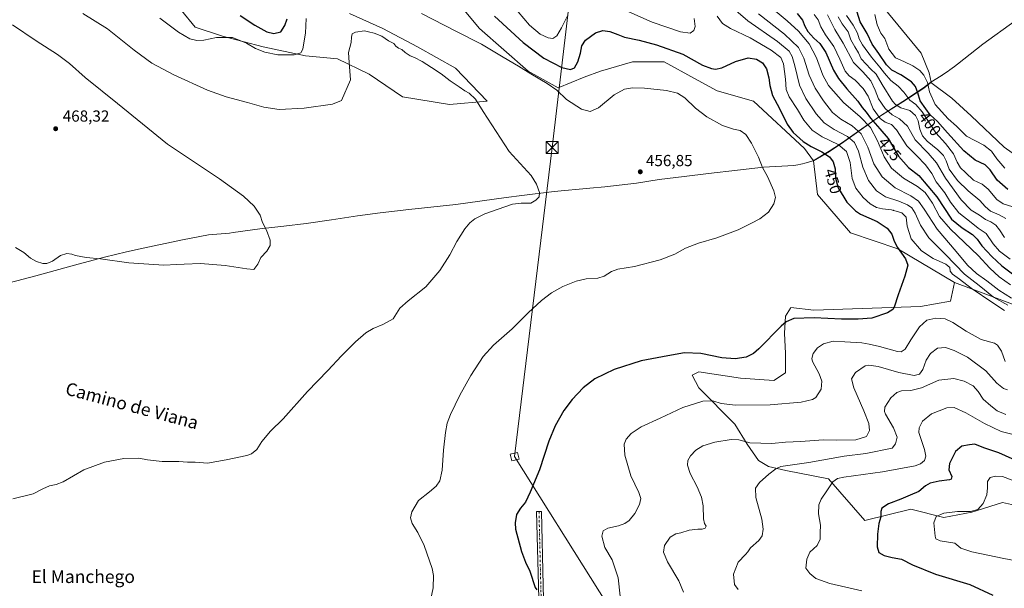
# Model space of a CAD drawing. Units: metres. Extents: x 559912 to 563357, y 4703238 to 4705587.
# Drawn here: x 560708 to 561324, y 4704822 to 4705177 of the extents above; entities that cross this region are included whole.
import ezdxf
from ezdxf.enums import TextEntityAlignment as Align

# ---------------------------------------------------------------- set-up
doc = ezdxf.new("R2010")
doc.units = ezdxf.units.M
doc.header["$MEASUREMENT"] = 0
doc.linetypes.add('DGN Style 4', pattern=[2.638475, 1.318413, -0.659207, 0.001648, -0.659207])
for name, color, linetype, lineweight in [('Arbolado forestal CxS', 92, 'Continuous', 0), ('Camino Cxs', 7, 'Continuous', 0), ('Camino eje', 30, 'DGN Style 4', 13), ('Centroide de Edificación ligera', 7, 'Continuous', 0), ('Cultivos herbáceos CxS', 92, 'Continuous', 0), ('Curva de nivel maestra', 30, 'Continuous', 30), ('Curva de nivel normal', 30, 'Continuous', 0), ('Matorral CxS', 135, 'Continuous', 0), ('Municipio', 91, 'Continuous', 13), ('Municipio CxS', 4, 'Continuous', 0), ('Núcleo urbano CxS', 7, 'Continuous', 0), ('Punto de cota en terreno', 7, 'Continuous', 0), ('Rótulo de curva de nivel directora', 7, 'Continuous', 0), ('Rótulo de punto de cota en terreno', 7, 'Continuous', 0), ('Tendido', 6, 'Continuous', 0), ('Texto cartográfico', 7, 'Continuous', 0), ('Torre de tendido Cxs', 51, 'Continuous', 0), ('Torre de tendido puntual', 7, 'Continuous', 0)]:
    doc.layers.add(name, color=color, linetype=linetype, lineweight=lineweight)
doc.styles.add('Style-Arial', font='txt')

# ---------------------------------------------------------------- blocks, each defined once
blk = doc.blocks.new('*U13')
at = {"layer": 'Cultivos herbáceos CxS', "color": 92, "linetype": 'Continuous', "lineweight": 0}
for points in [[(560809.7509, 4705182.8989, 452.2606), (560818.2675, 4705172.4909, 453.2016), (560835.299, 4705166.8123, 454.5005), (560860.8469, 4705160.1881, 453.4105), (560887.3423, 4705154.5103, 455.6294), (560907.2133, 4705152.6177, 459.025), (560927.0846, 4705143.1543, 461.3209), (560947.9017, 4705128.9599, 462.3008), (560977.2343, 4705124.2289, 461.781), (561000.8905, 4705126.1221, 458.946), (560981.0201, 4705146.9389, 458.1993), (560957.3641, 4705160.1867, 458.4843), (560935.6013, 4705171.5417, 458.8503), (560914.7843, 4705181.0043, 458.5009)], [(560978.1831, 4705193.3037, 450.8424), (560996.1607, 4705171.5407, 453.143), (561026.4387, 4705145.0459, 454.4591), (561045.3641, 4705134.6369, 454.2051), (561061.4507, 4705141.2603, 451.9233), (561071.8593, 4705145.0451, 453.8837), (561091.7297, 4705150.7223, 453.2544), (561111.6015, 4705150.7219, 452.3439), (561130.5258, 4705140.3129, 452.6677), (561144.7197, 4705132.7433, 452.7795), (561167.4281, 4705126.1193, 454.5651), (561199.4492, 4705096.6783, 451.1052), (561204.9869, 4705088.8559, 452.5738), (561207.4033, 4705067.9743, 454.1493), (561228.1501, 4705043.9501, 453.3537), (561257.6735, 4705033.9639, 450.284), (561293.2677, 4705012.8335, 447.2189), (561290.5997, 4705001.2287, 447.8152), (561271.8469, 4704997.8807, 447.5761), (561205.1931, 4704995.6451, 451.6341), (561190.8085, 4704997.2119, 451.4658), (561190.5686, 4704996.8281, 451.4239), (561187.4593, 4704991.8549, 450.9548), (561186.7894, 4704981.1385, 449.703), (561187.4588, 4704968.4143, 448.8997), (561187.4583, 4704956.3583, 449.2349), (561180.0909, 4704951.6703, 449.3343), (561159.3292, 4704953.0101, 449.6119), (561133.2091, 4704957.0287, 449.6236), (561129.1909, 4704955.0197, 449.2089), (561133.2089, 4704946.9831, 447.9844), (561155.8184, 4704924.2805, 442.9205), (561163.5613, 4704911.9303, 440.323), (561170.5343, 4704901.7303, 437.7851), (561176.8901, 4704897.8893, 436.2885), (561187.7069, 4704895.2993, 435.0964), (561214.4339, 4704890.0977, 431.5222), (561237.1818, 4704864.0541, 427.1902), (561265.8153, 4704871.3009, 423.3553), (561286.5299, 4704866.0011, 420.423), (561303.9903, 4704869.2907, 420.9507), (561323.3035, 4704875.3479, 417.2407), (561338.1475, 4704871.9697, 414.6643)]]:
    blk.add_polyline3d(points, dxfattribs=at)
blk = doc.blocks.new('5PATER')
at = {"layer": 'Núcleo urbano CxS', "linetype": 'Continuous', "lineweight": 0}
h = blk.add_hatch(color=51, dxfattribs=at)
edge = h.paths.add_edge_path()
edge.add_ellipse((0, 0), major_axis=(-0.11, -0.111), ratio=0.999422, start_angle=0, end_angle=360)
blk = doc.blocks.new('5TTEND')
at = {"layer": 'Torre de tendido puntual', "color": 7, "linetype": 'Continuous', "lineweight": 0}
for p, q in [((-0.375, 0.3754), (0.375, -0.3746)), ((0.372, 0.3784), (-0.372, -0.3776))]:
    blk.add_line(p, q, dxfattribs=at)
at = {"layer": 'Torre de tendido puntual', "color": 7, "linetype": 'Continuous', "lineweight": 0, "flags": 128}
blk.add_lwpolyline([(-0.375, -0.3746), (0.375, -0.3746), (0.375, 0.3754), (-0.375, 0.3754), (-0.372, -0.3776)], dxfattribs=at)

msp = doc.modelspace()

# ---------------------------------------------------------------- linework, layer by layer
at = {"layer": 'Arbolado forestal CxS', "color": 92, "linetype": 'Continuous', "lineweight": 0}
for points in [[(561120.79, 4705432.96, 396.54), (561137.16, 4705392.96, 394.14), (561146.62, 4705370.25, 393.69), (561161.37, 4705338.3, 393.75), (561168.76, 4705329.9, 393.59), (561207.03, 4705278.64, 393.46), (561227.01, 4705217.15, 394), (561237.29, 4705199.02, 394.15), (561272.28, 4705156.28, 392.94), (561277.37, 4705143.87, 393.83), (561278.52, 4705138, 394.58), (561278.45, 4705137.95, 394.63)], [(561237.29, 4705199.02, 394.15), (561272.28, 4705156.28, 392.94), (561277.37, 4705143.87, 393.83), (561278.52, 4705138, 394.58), (561278.45, 4705137.95, 394.63), (561273.92, 4705134.43, 397.69), (561260.9, 4705125.88, 407.38), (561246.35, 4705116.56, 419.6), (561233.33, 4705107.5, 434.84), (561222.6, 4705099.84, 443.28), (561214.94, 4705094.86, 448.07), (561204.99, 4705088.86, 452.57), (561199.45, 4705096.68, 451.11), (561167.43, 4705126.12, 454.57), (561144.72, 4705132.74, 452.78), (561130.53, 4705140.31, 452.67), (561111.6, 4705150.72, 452.34), (561091.73, 4705150.72, 453.25), (561071.86, 4705145.05, 453.88), (561061.45, 4705141.26, 451.92), (561045.36, 4705134.64, 454.21), (561026.44, 4705145.05, 454.46), (560996.16, 4705171.54, 453.14), (560978.18, 4705193.3, 450.84)], [(560978.18, 4705193.3, 450.84), (560996.16, 4705171.54, 453.14), (561026.44, 4705145.05, 454.46), (561045.36, 4705134.64, 454.21), (561061.45, 4705141.26, 451.92), (561071.86, 4705145.05, 453.88), (561091.73, 4705150.72, 453.25), (561111.6, 4705150.72, 452.34), (561130.53, 4705140.31, 452.67), (561144.72, 4705132.74, 452.78), (561167.43, 4705126.12, 454.57), (561199.45, 4705096.68, 451.11), (561204.99, 4705088.86, 452.57)], [(560914.78, 4705181, 458.5), (560935.6, 4705171.54, 458.85), (560957.36, 4705160.19, 458.48), (560981.02, 4705146.94, 458.2), (561000.89, 4705126.12, 458.95), (560977.23, 4705124.23, 461.78), (560947.9, 4705128.96, 462.3), (560927.08, 4705143.15, 461.32), (560907.21, 4705152.62, 459.02), (560887.34, 4705154.51, 455.63), (560860.85, 4705160.19, 453.41), (560835.3, 4705166.81, 454.5), (560818.27, 4705172.49, 453.2), (560809.75, 4705182.9, 452.26)], [(560809.75, 4705182.9, 452.26), (560818.27, 4705172.49, 453.2), (560835.3, 4705166.81, 454.5), (560860.85, 4705160.19, 453.41), (560887.34, 4705154.51, 455.63), (560907.21, 4705152.62, 459.02), (560927.08, 4705143.15, 461.32), (560947.9, 4705128.96, 462.3), (560977.23, 4705124.23, 461.78), (561000.89, 4705126.12, 458.95), (560981.02, 4705146.94, 458.2), (560957.36, 4705160.19, 458.48), (560935.6, 4705171.54, 458.85), (560914.78, 4705181, 458.5)], [(561332.7, 4704998.04, 437.41), (561312.7, 4705005.55, 440.94), (561293.27, 4705012.83, 447.22), (561257.67, 4705033.96, 450.28), (561228.15, 4705043.95, 453.35), (561207.4, 4705067.97, 454.15), (561204.99, 4705088.86, 452.57), (561214.94, 4705094.86, 448.07), (561222.6, 4705099.84, 443.28), (561233.33, 4705107.5, 434.84), (561246.35, 4705116.56, 419.6), (561260.9, 4705125.88, 407.38), (561273.92, 4705134.43, 397.69), (561278.45, 4705137.95, 394.63), (561291.49, 4705128.03, 392.34), (561303.5, 4705117.11, 391.98), (561324.25, 4705097.46, 392.39), (561342.81, 4705084.35, 391.32)], [(561278.45, 4705137.95, 394.63), (561273.92, 4705134.43, 397.69), (561260.9, 4705125.88, 407.38), (561246.35, 4705116.56, 419.6), (561233.33, 4705107.5, 434.84), (561222.6, 4705099.84, 443.28), (561214.94, 4705094.86, 448.07), (561204.99, 4705088.86, 452.57)], [(561278.45, 4705137.95, 394.63), (561273.92, 4705134.43, 397.69), (561260.9, 4705125.88, 407.38), (561246.35, 4705116.56, 419.6), (561233.33, 4705107.5, 434.84), (561222.6, 4705099.84, 443.28), (561214.94, 4705094.86, 448.07), (561204.99, 4705088.86, 452.57)], [(561278.45, 4705137.95, 394.63), (561291.49, 4705128.03, 392.34), (561303.5, 4705117.11, 391.98), (561324.25, 4705097.46, 392.39), (561342.81, 4705084.35, 391.32), (561364.65, 4705076.71, 391.07), (561385.4, 4705062.51, 390.96), (561399.11, 4705049.61, 390.9), (561422.53, 4705027.57, 390.61), (561478.21, 4704974.06, 390.12), (561514.25, 4704953.31, 389.39), (561544.83, 4704936.93, 389.19), (561575.4, 4704915.09, 389.32)], [(561204.99, 4705088.86, 452.57), (561207.4, 4705067.97, 454.15), (561228.15, 4705043.95, 453.35), (561257.67, 4705033.96, 450.28), (561293.27, 4705012.83, 447.22)], [(561293.27, 4705012.83, 447.22), (561312.7, 4705005.55, 440.94), (561332.7, 4704998.04, 437.41), (561390.56, 4704969.19, 432.78), (561497.91, 4704881.64, 418.94), (561509.31, 4704862.52, 410.8), (561518.78, 4704835.15, 400.7), (561521.17, 4704831.69, 399.67)]]:
    msp.add_polyline3d(points, dxfattribs=at)
at = {"layer": 'Camino Cxs', "color": 7, "linetype": 'Continuous', "lineweight": 0}
msp.add_polyline3d([(561034.67, 4704755.74, 453.07), (561032.92, 4704823.53, 450.16), (561031.81, 4704869.73, 450.3), (561034.81, 4704869.8, 450.7), (561035.92, 4704823.61, 449.92), (561037.67, 4704755.82, 452.9)], dxfattribs=at)
msp.add_polyline3d([(561034.67, 4704755.74, 453.07), (561032.92, 4704823.53, 450.16), (561031.81, 4704869.73, 450.3), (561034.81, 4704869.8, 450.7), (561035.92, 4704823.61, 449.92), (561037.67, 4704755.82, 452.9)], dxfattribs=at)
at = {"layer": 'Camino eje', "color": 30, "linetype": 'DGN Style 4', "lineweight": 13}
msp.add_polyline3d([(561033.31, 4704869.76, 450.49), (561034.42, 4704823.57, 450.04), (561036.17, 4704755.78, 452.99), (561037.91, 4704688.79, 454.95), (561039.98, 4704620.37, 455.3), (561041.88, 4704565.12, 455.92), (561044.11, 4704512.1, 456.71), (561046.33, 4704468.13, 458.02), (561047.6, 4704423.28, 459.41), (561048.02, 4704393.01, 460.07), (561048.06, 4704380.03, 460.37)], dxfattribs=at)
at = {"layer": 'Centroide de Edificación ligera', "color": 7, "linetype": 'Continuous', "lineweight": 0}
msp.add_point((561255, 4705058, 453.24), dxfattribs=at)
at = {"layer": 'Cultivos herbáceos CxS', "color": 92, "linetype": 'Continuous', "lineweight": 0}
for points in [[(561342.81, 4705084.35, 391.32), (561324.25, 4705097.46, 392.39), (561303.5, 4705117.11, 391.98), (561291.49, 4705128.03, 392.34), (561278.45, 4705137.95, 394.63), (561278.52, 4705138, 394.58), (561277.37, 4705143.87, 393.83), (561272.28, 4705156.28, 392.94), (561237.29, 4705199.02, 394.15), (561227.01, 4705217.15, 394), (561207.03, 4705278.64, 393.46), (561168.76, 4705329.9, 393.59), (561161.37, 4705338.3, 393.75), (561146.62, 4705370.25, 393.69), (561137.16, 4705392.96, 394.14), (561120.79, 4705432.96, 396.54), (561145.69, 4705431.14, 393.93), (561313.58, 4705438.52, 393.61), (561389.89, 4705441.03, 394.61)], [(561120.79, 4705432.96, 396.54), (561137.16, 4705392.96, 394.14), (561146.62, 4705370.25, 393.69), (561161.37, 4705338.3, 393.75), (561168.76, 4705329.9, 393.59), (561207.03, 4705278.64, 393.46), (561227.01, 4705217.15, 394), (561237.29, 4705199.02, 394.15), (561272.28, 4705156.28, 392.94), (561277.37, 4705143.87, 393.83), (561278.52, 4705138, 394.58), (561278.45, 4705137.95, 394.63)], [(560978.18, 4705193.3, 450.84), (560996.16, 4705171.54, 453.14), (561026.44, 4705145.05, 454.46), (561045.36, 4705134.64, 454.21), (561061.45, 4705141.26, 451.92), (561071.86, 4705145.05, 453.88), (561091.73, 4705150.72, 453.25), (561111.6, 4705150.72, 452.34), (561130.53, 4705140.31, 452.67), (561144.72, 4705132.74, 452.78), (561167.43, 4705126.12, 454.57), (561199.45, 4705096.68, 451.11), (561204.99, 4705088.86, 452.57)], [(560809.75, 4705182.9, 452.26), (560818.27, 4705172.49, 453.2), (560835.3, 4705166.81, 454.5), (560860.85, 4705160.19, 453.41), (560887.34, 4705154.51, 455.63), (560907.21, 4705152.62, 459.02), (560927.08, 4705143.15, 461.32), (560947.9, 4705128.96, 462.3), (560977.23, 4705124.23, 461.78), (561000.89, 4705126.12, 458.95), (560981.02, 4705146.94, 458.2), (560957.36, 4705160.19, 458.48), (560935.6, 4705171.54, 458.85), (560914.78, 4705181, 458.5)], [(561278.45, 4705137.95, 394.63), (561291.49, 4705128.03, 392.34), (561303.5, 4705117.11, 391.98), (561324.25, 4705097.46, 392.39), (561342.81, 4705084.35, 391.32), (561364.65, 4705076.71, 391.07), (561385.4, 4705062.51, 390.96), (561399.11, 4705049.61, 390.9), (561422.53, 4705027.57, 390.61), (561478.21, 4704974.06, 390.12), (561514.25, 4704953.31, 389.39), (561544.83, 4704936.93, 389.19), (561575.4, 4704915.09, 389.32)], [(561204.99, 4705088.86, 452.57), (561207.4, 4705067.97, 454.15), (561228.15, 4705043.95, 453.35), (561257.67, 4705033.96, 450.28), (561293.27, 4705012.83, 447.22)], [(561293.27, 4705012.83, 447.22), (561290.6, 4705001.23, 447.82), (561271.85, 4704997.88, 447.58), (561205.19, 4704995.65, 451.63), (561190.81, 4704997.21, 451.47), (561190.57, 4704996.83, 451.42), (561187.46, 4704991.85, 450.95), (561186.79, 4704981.14, 449.7), (561187.46, 4704968.41, 448.9), (561187.46, 4704956.36, 449.23), (561180.09, 4704951.67, 449.33), (561159.33, 4704953.01, 449.61), (561133.21, 4704957.03, 449.62), (561129.19, 4704955.02, 449.21), (561133.21, 4704946.98, 447.98), (561155.82, 4704924.28, 442.92), (561163.56, 4704911.93, 440.32), (561170.53, 4704901.73, 437.79), (561176.89, 4704897.89, 436.29), (561187.71, 4704895.3, 435.1), (561214.43, 4704890.1, 431.52), (561237.18, 4704864.05, 427.19), (561265.82, 4704871.3, 423.36), (561286.53, 4704866, 420.42), (561303.99, 4704869.29, 420.95), (561323.3, 4704875.35, 417.24), (561338.15, 4704871.97, 414.66)]]:
    msp.add_polyline3d(points, dxfattribs=at)
at = {"layer": 'Curva de nivel maestra', "color": 30, "linetype": 'Continuous', "lineweight": 30, "flags": 128}
for points, elevation in [([(560846.48, 4705179.7), (560855.65, 4705173.72), (560863.15, 4705169.6), (560867.49, 4705168.42), (560871.73, 4705169.48), (560874.4, 4705173.59), (560875.7, 4705177.7)], 450), ([(561005.53, 4705179.31), (561023.47, 4705162.8), (561036.34, 4705153.11), (561047.49, 4705147.2), (561052.92, 4705145.97), (561055.41, 4705147), (561057.54, 4705150.77), (561059.19, 4705156.22), (561060.1, 4705160.8), (561062.41, 4705164.35), (561068.63, 4705168.83), (561073.3, 4705170.4), (561077.63, 4705169.71), (561082.63, 4705167.88), (561086.79, 4705166.3), (561095.86, 4705164.38), (561106.89, 4705161.32), (561123.31, 4705155.53), (561135.49, 4705148.63), (561141.17, 4705146.67), (561143.77, 4705146.28), (561147.6, 4705146.98), (561156.17, 4705150.95), (561164.07, 4705153.21), (561169.42, 4705152.56), (561173.06, 4705150.2), (561175.54, 4705146.35), (561177.08, 4705140.87), (561177.64, 4705136.01), (561179.3, 4705129.7), (561183.68, 4705121.67), (561188.5, 4705111.9), (561192.26, 4705106.6), (561198.56, 4705101.04), (561203.59, 4705097.78), (561210.21, 4705094.51), (561214.91, 4705091.34), (561217.35, 4705088.25), (561218.6, 4705083.98), (561218.79, 4705077.99), (561220.5, 4705071.98), (561225.86, 4705063), (561231.23, 4705057.71), (561234.46, 4705055.6), (561244.8, 4705050.94), (561251.06, 4705046.86), (561253.9, 4705043.04), (561255.35, 4705038.8), (561257.59, 4705034.69), (561262.5, 4705027.67), (561263.92, 4705023.71), (561262.19, 4705016.84), (561257.88, 4705005.27), (561255.53, 4704997.41), (561254.7, 4704996.05), (561251.37, 4704994.01), (561241.47, 4704990.67), (561232.87, 4704990.01), (561222.46, 4704989.94), (561205.31, 4704990.84), (561192.72, 4704990.45), (561187.85, 4704988.33), (561184.71, 4704985.5), (561170.74, 4704971.36), (561167.42, 4704968.48), (561162.92, 4704966.2), (561155.97, 4704965.18), (561147.72, 4704965.89), (561134.45, 4704968.56), (561124.25, 4704968.96), (561113.79, 4704967.08), (561097.3, 4704964.03), (561080.3, 4704958.48), (561068.3, 4704952.64), (561060.97, 4704947.02), (561053.97, 4704939.69), (561048.9, 4704932.82), (561043.5, 4704923.34), (561039.49, 4704913.77), (561033.52, 4704895.77), (561027.8, 4704881.92), (561024.92, 4704875.58), (561021.63, 4704871.78), (561019.3, 4704867.85), (561018.35, 4704862.7), (561018.58, 4704858.83), (561022.33, 4704844.69), (561024.92, 4704838.1), (561027.6, 4704832.55), (561030.98, 4704822.28), (561031.87, 4704820.81)], 450), ([(561194.86, 4705180.92), (561198.1, 4705176.92), (561199.54, 4705173.02), (561201.54, 4705169.8), (561205.2, 4705165.58), (561208.85, 4705162.23), (561212.75, 4705156.6), (561217.57, 4705145.53), (561220.53, 4705140.33), (561225.85, 4705133.99), (561232.82, 4705126.29), (561235.53, 4705122.34), (561237.88, 4705119.3), (561240.61, 4705115.54), (561246.55, 4705109.01), (561251.75, 4705102.87), (561258.06, 4705091.81), (561264.31, 4705084.73), (561270.96, 4705079.8), (561282.11, 4705066.44), (561291.36, 4705052.5), (561297.98, 4705047.12), (561304.37, 4705042.84), (561307.26, 4705040.06), (561310.32, 4705035.74), (561316.58, 4705029.04), (561322.88, 4705023.37), (561333.69, 4705015.15)], 425), ([(561326.44, 4705070.94), (561319.82, 4705076.74), (561315.42, 4705083.22), (561312.35, 4705086.32), (561306.19, 4705089.29), (561299.11, 4705095.12), (561288.72, 4705106.35), (561282.59, 4705113.51), (561277.95, 4705117.74), (561275.24, 4705121.34), (561271.73, 4705126.38), (561270.28, 4705131.46), (561268.79, 4705135.47), (561266.21, 4705138.27), (561259.63, 4705142.58), (561253.97, 4705145.67), (561250.69, 4705148.92), (561245.86, 4705156.06), (561241.65, 4705161.88), (561238.46, 4705168.6), (561234.14, 4705175.72), (561232.22, 4705181.77)], 400), ([(561329.28, 4704902.75), (561320.89, 4704906.37), (561311.49, 4704909.66), (561305.85, 4704911.95), (561302.63, 4704911.48), (561297.75, 4704910.66), (561293.72, 4704907.21), (561289.95, 4704899.77), (561289.71, 4704895.88), (561291.41, 4704891.68), (561291.14, 4704889.97), (561290.08, 4704889.51), (561283.63, 4704888.72), (561277.97, 4704887.54), (561274.97, 4704885.86), (561270.97, 4704882.36), (561265.47, 4704879.89), (561259.58, 4704877.38), (561251.86, 4704874.5), (561247.83, 4704871.92), (561247.04, 4704869.72), (561247.03, 4704866.44), (561245.91, 4704862.37), (561245.12, 4704855.7), (561244.82, 4704847.69), (561245.8, 4704844.19), (561249.18, 4704842.27), (561254.1, 4704841.08), (561260.09, 4704839.91), (561267, 4704836.34), (561281.3, 4704830.59), (561302.68, 4704824.19), (561317.09, 4704817.57)], 425)]:
    msp.add_lwpolyline(points, dxfattribs=dict(at, elevation=elevation))
at = {"layer": 'Curva de nivel normal', "color": 30, "linetype": 'Continuous', "lineweight": 0, "flags": 128}
for points, elevation in [([(561326.53, 4704998.77), (561317.5, 4705003.64), (561308.57, 4705010.91), (561299.34, 4705018.07), (561287.56, 4705030.34), (561277.23, 4705040.72), (561271.97, 4705048.72), (561268.55, 4705056.26), (561266.41, 4705059.55), (561263.8, 4705061.51), (561258.43, 4705063.82), (561250.02, 4705066.39), (561244.3, 4705070.17), (561239.3, 4705076.63), (561235.76, 4705085.06), (561233.08, 4705094.9), (561230.62, 4705100.3), (561226.22, 4705104.09), (561218, 4705108.42), (561211.75, 4705112.58), (561206.66, 4705118.34), (561200.15, 4705127.93), (561196.32, 4705136.15), (561193.37, 4705148.26), (561191.66, 4705154.2), (561189.7, 4705157.44), (561182.52, 4705163.42), (561163.94, 4705176.45), (561153.57, 4705185.29)], 440), ([(561328.16, 4705011.51), (561321.12, 4705016.48), (561315.33, 4705021.87), (561307.9, 4705029.8), (561290.78, 4705046.21), (561283.89, 4705054.23), (561279.33, 4705062.38), (561274.83, 4705069.03), (561270.1, 4705072.91), (561261.19, 4705078.02), (561253.77, 4705084.33), (561249.21, 4705091.37), (561245.05, 4705101.52), (561240.64, 4705109.78), (561234.09, 4705116.52), (561223.67, 4705125.3), (561214.34, 4705136.1), (561210.85, 4705142.4), (561206.92, 4705153.37), (561202.24, 4705162.14), (561195.7, 4705169.92), (561188.57, 4705176.47), (561176.24, 4705186.53)], 430), ([(560704.27, 4704877.66), (560716.97, 4704880.9), (560722.88, 4704884.02), (560727.06, 4704885.86), (560731.24, 4704886.71), (560735.72, 4704888.3), (560748.63, 4704895.9), (560761.44, 4704900.57), (560773.69, 4704902.89), (560783.11, 4704903.2), (560788.47, 4704902.13), (560797.63, 4704901.12), (560807.97, 4704901.09), (560813.38, 4704900.67), (560818.29, 4704900.57), (560825.98, 4704900.02), (560837.53, 4704901.97), (560850.6, 4704904.7), (560853.46, 4704905.86), (560856.81, 4704908.55), (560859.97, 4704913.55), (560865.3, 4704919.96), (560873.3, 4704927.7), (560888.43, 4704944.7), (560901.16, 4704957.8), (560909.76, 4704967.06), (560918.63, 4704975.86), (560924.97, 4704981.33), (560929.63, 4704984.16), (560935.63, 4704986.54), (560942.16, 4704990.14), (560946.17, 4704996.77), (560951.52, 4705001.36), (560962.48, 4705010.11), (560971.3, 4705020.36), (560977.52, 4705030.11), (560981.92, 4705038.58), (560986.82, 4705046.33), (560990.06, 4705050.24), (560993.26, 4705052.72), (560999.5, 4705055.88), (561007.75, 4705058.62), (561016.77, 4705061.79), (561022.08, 4705062.54), (561028.28, 4705062.5), (561031.28, 4705064.36), (561033.35, 4705066.44), (561033.62, 4705069.11), (561031.8, 4705074.32), (561028.38, 4705079.73), (561014.74, 4705094.86), (560998.34, 4705119.82), (560993.5, 4705127.49), (560989.6, 4705131.19), (560986.91, 4705132.74), (560983.41, 4705135.26), (560977.69, 4705138.83), (560972.2, 4705143.34), (560966.06, 4705147.2), (560960.23, 4705151.03), (560955.41, 4705153.55), (560952.69, 4705154.52), (560949.66, 4705156.54), (560947.59, 4705158.52), (560945.41, 4705159.29), (560943.76, 4705160.66), (560942.52, 4705162.17), (560939.26, 4705163.89), (560935.08, 4705166.81), (560930.22, 4705168.79), (560926.67, 4705169.48), (560924.12, 4705170.08), (560918.49, 4705169.4), (560916.5, 4705168.26), (560916.08, 4705166.28), (560915.81, 4705162.81), (560914.16, 4705156.62), (560914.65, 4705150.44), (560915.3, 4705139.46), (560909.7, 4705126.61), (560904.05, 4705124.28), (560886.34, 4705121.82), (560870.79, 4705121.07), (560861.15, 4705122.53), (560851, 4705125.45), (560837.59, 4705128.92), (560825.94, 4705133.17), (560804.98, 4705142.64), (560791.18, 4705149.98), (560780.02, 4705158.16), (560763.38, 4705171.47), (560747.94, 4705180.9)], 460), ([(560887.6, 4705177.98), (560887.24, 4705168.78), (560886.13, 4705162.77), (560885.57, 4705158.77), (560884.37, 4705156.52), (560880.19, 4705155.17), (560870.05, 4705155.18), (560861.74, 4705156.84), (560856, 4705159.2), (560850.32, 4705162.46), (560841.53, 4705165.96), (560831.61, 4705165.93), (560823.61, 4705164.29), (560819.21, 4705164.03), (560814.89, 4705165.13), (560807.72, 4705169.24), (560796.22, 4705178.03)], 455), ([(560964.69, 4704810.19), (560967.14, 4704822.16), (560967.34, 4704829.85), (560966.56, 4704834.08), (560961.57, 4704848.56), (560957.55, 4704856.74), (560954.04, 4704862.18), (560952.93, 4704865.78), (560953.69, 4704869.49), (560957.98, 4704876.66), (560964.87, 4704882.11), (560969.03, 4704885.57), (560971.24, 4704888.91), (560972.73, 4704895.53), (560973.49, 4704908.05), (560974.74, 4704919.22), (560975.95, 4704924.89), (560977.99, 4704930.33), (560983.86, 4704942.56), (560990.69, 4704954.84), (560998.43, 4704966.61), (561004.87, 4704973.69), (561016.52, 4704983.93), (561026.62, 4704994.03), (561034.8, 4705001.63), (561041.08, 4705006.4), (561048.24, 4705010.41), (561056.52, 4705013.8), (561062.84, 4705015.13), (561070.1, 4705015.58), (561073.97, 4705016.83), (561078.63, 4705019.85), (561082.63, 4705021.14), (561092.97, 4705022.83), (561109.12, 4705027.13), (561118.17, 4705030.63), (561125.02, 4705034.29), (561133.04, 4705037.51), (561144.46, 4705040.88), (561157.92, 4705045.81), (561166.15, 4705050.03), (561171.51, 4705052.77), (561176.84, 4705056.77), (561180.13, 4705062.11), (561181.14, 4705066.11), (561180.26, 4705070.11), (561176.32, 4705079.11), (561173.18, 4705084.77), (561170.66, 4705091.2), (561166.2, 4705100.01), (561162.57, 4705105.38), (561159.18, 4705107.98), (561154.92, 4705108.73), (561148.12, 4705110.98), (561138.26, 4705116.42), (561131.08, 4705121.89), (561124.59, 4705128.22), (561120.01, 4705131.2), (561113.12, 4705132.8), (561099.35, 4705134.32), (561091.78, 4705134.62), (561086.78, 4705133.81), (561080.21, 4705130.25), (561070.5, 4705122.15), (561065.27, 4705119.68), (561059.97, 4705121.26), (561050.47, 4705127.32), (561044.36, 4705133.02), (561038.32, 4705137.33), (561028.28, 4705143.22), (561020.44, 4705148.12), (561010.84, 4705153.64), (560997.32, 4705161.85), (560981.29, 4705170), (560959.74, 4705180.95)], 455), ([(561051.2, 4705179.56), (561047.47, 4705172.08), (561044.44, 4705167.07), (561042, 4705165.47), (561038.96, 4705165.78), (561034.12, 4705168.1), (561027.46, 4705173.61), (561020.18, 4705182)], 445), ([(561130.35, 4705177.78), (561131.02, 4705172.78), (561130.16, 4705170.44), (561127.84, 4705168.73), (561121.77, 4705169.48), (561104.12, 4705175.63), (561089.52, 4705182.13)], 445), ([(561324.35, 4704995.4), (561317.17, 4705000.14), (561303.52, 4705009.27), (561296.28, 4705015.07), (561291.93, 4705018.07), (561290.57, 4705019.87), (561290.2, 4705022.19), (561287.81, 4705024.25), (561279.88, 4705027.92), (561272.59, 4705032.65), (561266.11, 4705040.26), (561263.53, 4705048.06), (561262.86, 4705053.68), (561260.31, 4705056.45), (561253.78, 4705058.25), (561248.05, 4705058.86), (561244.3, 4705059.77), (561240.47, 4705061.95), (561236.04, 4705065.92), (561231.47, 4705071.9), (561229.24, 4705077.78), (561227.83, 4705087.97), (561225.71, 4705094.85), (561220.37, 4705099.18), (561210.4, 4705103.88), (561204.17, 4705108.14), (561198.92, 4705114.29), (561195.08, 4705121.01), (561189.77, 4705128.82), (561187.93, 4705133.41), (561187.42, 4705139.89), (561186.21, 4705149.46), (561184.56, 4705153.48), (561178.49, 4705158.07), (561165.43, 4705165.88), (561153.1, 4705171.7), (561148.15, 4705174.73), (561144.66, 4705179.33)], 445), ([(561328.92, 4705003.12), (561320.9, 4705008.09), (561313.32, 4705014.02), (561306.88, 4705018.56), (561301.28, 4705023.66), (561294.26, 4705032.19), (561282.32, 4705046.12), (561274.27, 4705058.74), (561270.62, 4705063.78), (561265.87, 4705066.98), (561255.97, 4705071.97), (561247.84, 4705078.82), (561242.74, 4705087.1), (561238.94, 4705097.54), (561234.89, 4705105.7), (561229.24, 4705110.83), (561222.05, 4705115), (561216.96, 4705119.19), (561211.21, 4705126.34), (561205.93, 4705134.4), (561202.27, 4705142.48), (561199, 4705153.1), (561195.55, 4705159.82), (561186.94, 4705168.16), (561170.58, 4705180.88)], 435), ([(561205.32, 4705180.47), (561207.94, 4705177.08), (561209.55, 4705172.61), (561212.42, 4705167.77), (561217.78, 4705160.44), (561221.38, 4705152.36), (561224.87, 4705145.04), (561227.3, 4705142.02), (561231.12, 4705139.26), (561236.06, 4705134.2), (561239.1, 4705129.24), (561242.33, 4705121.47), (561246.74, 4705115.3), (561249.81, 4705112.99), (561253.73, 4705111.57), (561256.8, 4705108.35), (561263.31, 4705098.39), (561269.36, 4705092.18), (561275.04, 4705086.52), (561279.03, 4705080.96), (561281.63, 4705075.82), (561287.17, 4705068.92), (561290.68, 4705063.03), (561295.98, 4705056.47), (561303.53, 4705050.34), (561308.02, 4705046.84), (561313.03, 4705043.54), (561317.34, 4705037.12), (561321.38, 4705032.44), (561328.02, 4705027.41)], 420), ([(561213.76, 4705180.09), (561218.3, 4705171.1), (561223.63, 4705162.51), (561230.09, 4705150.44), (561235.77, 4705144.47), (561240.79, 4705138.9), (561243.59, 4705133.14), (561245.61, 4705127.75), (561249.73, 4705121.54), (561254.27, 4705117.75), (561258.74, 4705115.22), (561263.72, 4705110.49), (561268.52, 4705102.15), (561276.68, 4705093.7), (561281.86, 4705087.66), (561287.52, 4705078.03), (561297.31, 4705064.48), (561303.52, 4705058.1), (561308.85, 4705054.91), (561312.6, 4705052.17), (561315.98, 4705050.82), (561319.08, 4705048.66), (561321.37, 4705045.87), (561324.49, 4705040.96)], 415), ([(561325.23, 4705052.82), (561321.03, 4705055.24), (561315.78, 4705057.52), (561312.36, 4705060.41), (561309.06, 4705064.03), (561301.75, 4705070.12), (561295.13, 4705076.58), (561289.93, 4705083.74), (561288, 4705088.94), (561286.34, 4705092.35), (561282.85, 4705095.79), (561276.09, 4705101.23), (561273.2, 4705104.64), (561271.59, 4705108.76), (561270.41, 4705113.89), (561268.87, 4705117.29), (561265.18, 4705120.34), (561259.67, 4705122.1), (561256.37, 4705124.08), (561254.5, 4705126.22), (561247.91, 4705136.72), (561244.21, 4705143.18), (561240.66, 4705146.44), (561237.85, 4705149.31), (561234.84, 4705152.62), (561233.22, 4705156.52), (561230.77, 4705160.12), (561228.3, 4705164.61), (561226.63, 4705169.49), (561222.94, 4705174.63), (561220.32, 4705178.86)], 410), ([(561225.56, 4705179.71), (561229.79, 4705173.67), (561232.5, 4705168.7), (561233.49, 4705165.22), (561235.69, 4705161.34), (561241.23, 4705153.65), (561246.56, 4705147.39), (561249.33, 4705143.61), (561253.4, 4705139.17), (561258.03, 4705135.58), (561261.47, 4705131.94), (561265.14, 4705126.91), (561268.92, 4705124.22), (561272.86, 4705119.52), (561281.55, 4705106.32), (561287.53, 4705099.75), (561292.51, 4705093.39), (561294.75, 4705088.04), (561297.03, 4705084.65), (561300.03, 4705081.71), (561305.07, 4705076.83), (561310.56, 4705074.33), (561314.25, 4705071.27), (561319.62, 4705064.73), (561323.52, 4705062.1), (561332.3, 4705059.44)], 405), ([(561324.58, 4705084.28), (561319.75, 4705090.11), (561316.24, 4705094.98), (561311.44, 4705098.64), (561300.7, 4705104.44), (561294.36, 4705110.5), (561289.3, 4705115.11), (561281.06, 4705124.23), (561277.46, 4705132.08), (561276.34, 4705137.85), (561274.09, 4705142.56), (561271.56, 4705145.36), (561267.09, 4705148.34), (561261.47, 4705150.94), (561256.38, 4705153.23), (561252.18, 4705158.77), (561249.69, 4705165.4), (561247.09, 4705168.81), (561244.82, 4705173.92), (561243.4, 4705180.28)], 395), ([(560705.78, 4705034.82), (560711.09, 4705031.73), (560715.2, 4705028.15), (560718.91, 4705025.94), (560722.98, 4705024.79), (560725.54, 4705024.68), (560729, 4705026.3), (560734, 4705029.77), (560737.92, 4705030.95), (560741.08, 4705030.66), (560743.46, 4705029.82), (560750.03, 4705028.44), (560758.94, 4705027.58), (560776.79, 4705025.1), (560798.59, 4705023.79), (560806.79, 4705024.2), (560811.39, 4705024.28), (560821.67, 4705024.7), (560837.08, 4705023.51), (560850.63, 4705021.5), (560855.02, 4705020.98), (560857.4, 4705024.36), (560859.38, 4705028.44), (560863.07, 4705032.44), (560865.05, 4705036.11), (560865.05, 4705039.38), (560862.89, 4705045.54), (560860.41, 4705050.41), (560858.88, 4705054.9), (560855.12, 4705060.59), (560848.46, 4705066.93), (560833.56, 4705077.6), (560800.89, 4705099.3), (560769.69, 4705124.7), (560749.36, 4705141.03), (560739.66, 4705149.77), (560732.21, 4705155.47), (560718.89, 4705163.82), (560704.08, 4705173.85)], 465), ([(561084.06, 4704816.86), (561082.86, 4704828.34), (561079.09, 4704839.56), (561074.48, 4704847.29), (561072.6, 4704854.32), (561073.44, 4704857.68), (561076.38, 4704859.32), (561082.94, 4704860.85), (561087.04, 4704862.26), (561089.63, 4704864.22), (561093.19, 4704868.56), (561096.16, 4704874.07), (561097.02, 4704877.94), (561095.78, 4704881.58), (561090.8, 4704892.15), (561086.89, 4704904.97), (561086.66, 4704911.82), (561087.89, 4704914.95), (561090.9, 4704918.48), (561097.2, 4704922.67), (561109, 4704928.14), (561123.2, 4704934.68), (561135.76, 4704938.76), (561142.12, 4704938.88), (561147.34, 4704937.23), (561156.23, 4704936.14), (561177.98, 4704936.38), (561197.24, 4704938.1), (561204.31, 4704939.81), (561206.46, 4704941.04), (561209.77, 4704946.28), (561210.2, 4704951.18), (561208.53, 4704955.72), (561204.31, 4704963.46), (561203.87, 4704965.48), (561204.68, 4704968.44), (561207.39, 4704972.11), (561211.23, 4704974.48), (561217.2, 4704976.14), (561224.63, 4704975.8), (561235.28, 4704975.09), (561239.77, 4704974.36), (561246.17, 4704972.98), (561257.49, 4704969.78), (561259.86, 4704969.6), (561262.36, 4704971.14), (561265.78, 4704977.11), (561271.26, 4704985.27), (561275.89, 4704989.34), (561281.48, 4704990.6), (561287.3, 4704990.23), (561292.24, 4704987.99), (561300.5, 4704982.47), (561309.89, 4704977.21), (561318.25, 4704975.06), (561320.09, 4704973.8), (561322.48, 4704969.98), (561324.86, 4704963.45)], 445), ([(561123.74, 4704819.42), (561120.78, 4704826.44), (561113.63, 4704838.41), (561111.26, 4704844.26), (561111.75, 4704848.59), (561115.25, 4704853.79), (561118.97, 4704855.75), (561121.97, 4704856.37), (561127.3, 4704858.03), (561132.67, 4704858.8), (561135.43, 4704858.79), (561137.2, 4704859.34), (561137.95, 4704860.57), (561136.77, 4704862.27), (561136.27, 4704865.09), (561135.94, 4704873.27), (561134.92, 4704878.77), (561132.27, 4704885.11), (561127.95, 4704893.56), (561126.25, 4704898.74), (561126.46, 4704901.54), (561128.04, 4704904.58), (561131.36, 4704908.09), (561135.77, 4704910.81), (561143.19, 4704913.16), (561153.52, 4704914.72), (561158.24, 4704914.48), (561165.2, 4704912.67), (561179, 4704912.3), (561187.57, 4704913.13), (561196.97, 4704913.5), (561210.97, 4704914.61), (561219.3, 4704914.43), (561231.53, 4704914.58), (561238.05, 4704916.73), (561239.97, 4704920.44), (561239.5, 4704924.77), (561236.5, 4704932.68), (561230.15, 4704947.06), (561228.75, 4704952.68), (561231.2, 4704956.67), (561237.28, 4704960.84), (561239.62, 4704961.32), (561245.51, 4704960.48), (561258.44, 4704956.57), (561267.97, 4704954.71), (561271.3, 4704955.59), (561273.3, 4704958.56), (561275.37, 4704964.26), (561278.12, 4704968.5), (561282.52, 4704971.8), (561287.51, 4704972.21), (561292.87, 4704970.37), (561301.3, 4704966.17), (561312.75, 4704957.72), (561319.69, 4704949.94), (561323.79, 4704946.68), (561326.31, 4704945.89)], 440), ([(561157.86, 4704820.99), (561155.52, 4704824.05), (561155.02, 4704830.61), (561157.81, 4704838.06), (561162.43, 4704842.82), (561163.97, 4704844.61), (561165.52, 4704847.11), (561170.86, 4704851.69), (561172.84, 4704854.52), (561173.58, 4704858.67), (561172.66, 4704864.96), (561168.98, 4704878.55), (561168.67, 4704884.38), (561171.14, 4704887.88), (561176.99, 4704893.08), (561181.39, 4704896.49), (561184.65, 4704897.79), (561202.09, 4704900.48), (561224.2, 4704904.31), (561237.82, 4704906.06), (561254.12, 4704909.26), (561256.37, 4704912.08), (561257.25, 4704916.19), (561254.98, 4704922.06), (561250.12, 4704930.6), (561249.34, 4704932.36), (561249.69, 4704935), (561253.26, 4704940.72), (561257.01, 4704944.1), (561260.1, 4704945.22), (561265.8, 4704945.39), (561272.51, 4704947.12), (561283.31, 4704951.86), (561292.72, 4704952.88), (561299.3, 4704951.26), (561304.77, 4704948.41), (561307.99, 4704944.8), (561311.19, 4704940), (561316, 4704935.8), (561319.87, 4704932.68), (561325.21, 4704930.35)], 435), ([(561235.12, 4704820.24), (561215.28, 4704824.67), (561206.54, 4704827.85), (561202.69, 4704831.08), (561200.1, 4704834.44), (561200.72, 4704839.98), (561202.79, 4704844.43), (561207.34, 4704848.44), (561209.08, 4704852.44), (561209.14, 4704856.44), (561209.37, 4704861.18), (561208.2, 4704868.41), (561208.34, 4704873.96), (561209.82, 4704877.56), (561213.41, 4704882.66), (561216.99, 4704888.28), (561220, 4704890.32), (561223.97, 4704891.17), (561248.06, 4704894.65), (561268.58, 4704898.37), (561271.82, 4704899.54), (561274.34, 4704901.69), (561275.32, 4704904.34), (561274.36, 4704908.44), (561270.93, 4704919.11), (561271.03, 4704922.04), (561273.11, 4704926.17), (561278.74, 4704930.86), (561288.38, 4704934.59), (561293.01, 4704934.8), (561300.26, 4704931.52), (561311.91, 4704924.82), (561322.45, 4704919.68), (561328.97, 4704918.04)], 430), ([(561329.34, 4704889.44), (561323.17, 4704891.55), (561318.86, 4704891.8), (561315.55, 4704890.94), (561313.77, 4704888.47), (561313.91, 4704884.5), (561313.35, 4704880.11), (561311.08, 4704874.77), (561307.68, 4704870.94), (561303.29, 4704869.71), (561294.96, 4704869.77), (561286.58, 4704868.75), (561281.72, 4704866.54), (561280.32, 4704862.77), (561281.01, 4704854.26), (561281.48, 4704852.63), (561284.21, 4704851.41), (561293.41, 4704849.94), (561297.18, 4704846.91), (561304.1, 4704844.48), (561324.14, 4704840.32), (561338.45, 4704837.65)], 420)]:
    msp.add_lwpolyline(points, dxfattribs=dict(at, elevation=elevation))
at = {"layer": 'Matorral CxS', "color": 135, "linetype": 'Continuous', "lineweight": 0}
for points in [[(561338.15, 4704871.97, 414.66), (561323.3, 4704875.35, 417.24), (561303.99, 4704869.29, 420.95), (561286.53, 4704866, 420.42), (561265.82, 4704871.3, 423.36), (561237.18, 4704864.05, 427.19), (561214.43, 4704890.1, 431.52), (561187.71, 4704895.3, 435.1), (561176.89, 4704897.89, 436.29), (561170.53, 4704901.73, 437.79), (561163.56, 4704911.93, 440.32), (561155.82, 4704924.28, 442.92), (561133.21, 4704946.98, 447.98), (561129.19, 4704955.02, 449.21), (561133.21, 4704957.03, 449.62), (561159.33, 4704953.01, 449.61), (561180.09, 4704951.67, 449.33), (561187.46, 4704956.36, 449.23), (561187.46, 4704968.41, 448.9), (561186.79, 4704981.14, 449.7), (561187.46, 4704991.85, 450.95), (561190.57, 4704996.83, 451.42), (561190.81, 4704997.21, 451.47), (561205.19, 4704995.65, 451.63), (561271.85, 4704997.88, 447.58), (561290.6, 4705001.23, 447.82), (561293.27, 4705012.83, 447.22), (561312.7, 4705005.55, 440.94), (561332.7, 4704998.04, 437.41)], [(561293.27, 4705012.83, 447.22), (561290.6, 4705001.23, 447.82), (561271.85, 4704997.88, 447.58), (561205.19, 4704995.65, 451.63), (561190.81, 4704997.21, 451.47), (561190.57, 4704996.83, 451.42), (561187.46, 4704991.85, 450.95), (561186.79, 4704981.14, 449.7), (561187.46, 4704968.41, 448.9), (561187.46, 4704956.36, 449.23), (561180.09, 4704951.67, 449.33), (561159.33, 4704953.01, 449.61), (561133.21, 4704957.03, 449.62), (561129.19, 4704955.02, 449.21), (561133.21, 4704946.98, 447.98), (561155.82, 4704924.28, 442.92), (561163.56, 4704911.93, 440.32), (561170.53, 4704901.73, 437.79), (561176.89, 4704897.89, 436.29), (561187.71, 4704895.3, 435.1), (561214.43, 4704890.1, 431.52), (561237.18, 4704864.05, 427.19), (561265.82, 4704871.3, 423.36), (561286.53, 4704866, 420.42), (561303.99, 4704869.29, 420.95), (561323.3, 4704875.35, 417.24), (561338.15, 4704871.97, 414.66)], [(561293.27, 4705012.83, 447.22), (561312.7, 4705005.55, 440.94), (561332.7, 4704998.04, 437.41), (561390.56, 4704969.19, 432.78), (561497.91, 4704881.64, 418.94), (561509.31, 4704862.52, 410.8), (561518.78, 4704835.15, 400.7), (561521.17, 4704831.69, 399.67)]]:
    msp.add_polyline3d(points, dxfattribs=at)
at = {"layer": 'Municipio', "color": 91, "linetype": 'Continuous', "lineweight": 13, "flags": 128}
msp.add_lwpolyline([(560693.73, 4705010.61), (560718.57, 4705017.05), (560745.06, 4705024.38), (560761.5, 4705028.63), (560775.25, 4705031.98), (560785.69, 4705034.31), (560810.27, 4705039.48), (560826.57, 4705042.58), (560839.66, 4705043.81), (560842.1, 4705044.04), (560858.65, 4705046.51), (560873.79, 4705048.09), (560887.66, 4705049.79), (560903.45, 4705052.13), (560919.75, 4705054.61), (560934, 4705056.44), (560951.82, 4705058.53), (560981.22, 4705061.69), (561012.79, 4705066), (561022.49, 4705067.22), (561042.7, 4705069.79), (561065.09, 4705071.83), (561074.52, 4705072.7), (561094.25, 4705075.06), (561108.38, 4705077.27), (561124.16, 4705079.23), (561139.31, 4705081.06), (561157.51, 4705083.16), (561173.8, 4705084.87), (561192.76, 4705085.96), (561195.27, 4705086.5), (561197.15, 4705086.91), (561198.11, 4705087.12), (561199.6, 4705087.52), (561204.86, 4705088.92), (561214.81, 4705094.93), (561222.47, 4705099.9), (561233.2, 4705107.56), (561246.22, 4705116.63), (561260.77, 4705125.95), (561273.79, 4705134.5), (561278.39, 4705138.07), (561284.92, 4705142.09), (561285.03, 4705142.16), (561285.19, 4705142.28), (561285.7, 4705142.63), (561289.15, 4705145.06), (561290.31, 4705145.87), (561293.2, 4705147.9), (561295.14, 4705149.43), (561310.83, 4705161.81), (561331.13, 4705176.48)], dxfattribs=at)
msp.add_lwpolyline([(560693.73, 4705010.61), (560718.57, 4705017.05), (560745.06, 4705024.38), (560761.5, 4705028.63), (560775.25, 4705031.98), (560785.69, 4705034.31), (560810.27, 4705039.48), (560826.57, 4705042.58), (560839.66, 4705043.81), (560842.1, 4705044.04), (560858.65, 4705046.51), (560873.79, 4705048.09), (560887.66, 4705049.79), (560903.45, 4705052.13), (560919.75, 4705054.61), (560934, 4705056.44), (560951.82, 4705058.53), (560981.22, 4705061.69), (561012.79, 4705066), (561022.49, 4705067.22), (561042.7, 4705069.79), (561065.09, 4705071.83), (561074.52, 4705072.7), (561094.25, 4705075.06), (561108.38, 4705077.27), (561124.16, 4705079.23), (561139.31, 4705081.06), (561157.51, 4705083.16), (561173.8, 4705084.87), (561192.76, 4705085.96), (561195.27, 4705086.5), (561197.15, 4705086.91), (561198.11, 4705087.12), (561199.6, 4705087.52), (561204.86, 4705088.92), (561214.81, 4705094.93), (561222.47, 4705099.9), (561233.2, 4705107.56), (561246.22, 4705116.63), (561260.77, 4705125.95), (561273.79, 4705134.5), (561278.39, 4705138.07), (561284.92, 4705142.09), (561285.03, 4705142.16), (561285.19, 4705142.28), (561285.7, 4705142.63), (561289.15, 4705145.06), (561290.31, 4705145.87), (561293.2, 4705147.9), (561295.14, 4705149.43), (561310.83, 4705161.81), (561331.13, 4705176.48)], dxfattribs=at)
at = {"layer": 'Municipio CxS', "color": 4, "linetype": 'Continuous', "lineweight": 0, "flags": 128}
for points in [[(560693.73, 4705010.61), (560718.57, 4705017.05), (560745.06, 4705024.38), (560761.5, 4705028.63), (560775.25, 4705031.98), (560785.69, 4705034.31), (560810.27, 4705039.48), (560826.57, 4705042.58), (560839.66, 4705043.81), (560842.1, 4705044.04), (560858.65, 4705046.51), (560873.79, 4705048.09), (560887.66, 4705049.79), (560903.45, 4705052.13), (560919.75, 4705054.61), (560934, 4705056.44), (560951.82, 4705058.53), (560981.22, 4705061.69), (561012.79, 4705066), (561022.49, 4705067.22), (561042.7, 4705069.79), (561065.09, 4705071.83), (561074.52, 4705072.7), (561094.25, 4705075.06), (561108.38, 4705077.27), (561124.16, 4705079.23), (561139.31, 4705081.06), (561157.51, 4705083.16), (561173.8, 4705084.87), (561192.76, 4705085.96), (561195.27, 4705086.5), (561197.15, 4705086.91), (561198.11, 4705087.12), (561199.6, 4705087.52), (561204.86, 4705088.92), (561214.81, 4705094.93), (561222.47, 4705099.9), (561233.2, 4705107.56), (561246.22, 4705116.63), (561260.77, 4705125.95), (561273.79, 4705134.5), (561278.39, 4705138.07), (561284.92, 4705142.09), (561285.03, 4705142.16), (561285.19, 4705142.28), (561285.7, 4705142.63), (561289.15, 4705145.06), (561290.31, 4705145.87), (561293.2, 4705147.9), (561295.14, 4705149.43), (561310.83, 4705161.81), (561331.13, 4705176.48)], [(561331.13, 4705176.48), (561310.83, 4705161.81), (561295.14, 4705149.43), (561293.2, 4705147.9), (561290.31, 4705145.87), (561289.15, 4705145.06), (561285.7, 4705142.63), (561285.19, 4705142.28), (561285.03, 4705142.16), (561284.92, 4705142.09), (561278.39, 4705138.07), (561273.79, 4705134.5), (561260.77, 4705125.95), (561246.22, 4705116.63), (561233.2, 4705107.56), (561222.47, 4705099.9), (561214.81, 4705094.93), (561204.86, 4705088.92), (561199.6, 4705087.52), (561198.11, 4705087.12), (561197.15, 4705086.91), (561195.27, 4705086.5), (561192.76, 4705085.96), (561173.8, 4705084.87), (561157.51, 4705083.16), (561139.31, 4705081.06), (561124.16, 4705079.23), (561108.38, 4705077.27), (561094.25, 4705075.06), (561074.52, 4705072.7), (561065.09, 4705071.83), (561042.7, 4705069.79), (561022.49, 4705067.22), (561012.79, 4705066), (560981.22, 4705061.69), (560951.82, 4705058.53), (560934, 4705056.44), (560919.75, 4705054.61), (560903.45, 4705052.13), (560887.66, 4705049.79), (560873.79, 4705048.09), (560858.65, 4705046.51), (560842.1, 4705044.04), (560839.66, 4705043.81), (560826.57, 4705042.58), (560810.27, 4705039.48), (560785.69, 4705034.31), (560775.25, 4705031.98), (560761.5, 4705028.63), (560745.06, 4705024.38), (560718.57, 4705017.05), (560693.73, 4705010.61)]]:
    msp.add_lwpolyline(points, dxfattribs=at)
at = {"layer": 'Tendido', "color": 6, "linetype": 'Continuous', "lineweight": 0}
msp.add_polyline3d([(561134.64, 4705567.9, 394.91), (561127.19, 4705539.24, 400.82), (561066.58, 4705309.04, 436.8), (561041.47, 4705097.25, 460.74), (561018.06, 4704904.07, 456.85), (561124.26, 4704734.91, 449.56), (561241.24, 4704550.36, 447.51), (561364.14, 4704356.13, 453.54), (561485.42, 4704164.32, 462.89), (561615.04, 4703958.79, 455.71), (561735.52, 4703768.59, 454.77), (561847.65, 4703590.77, 456.15), (561986.96, 4703371.79, 455.23), (562010.17, 4703262.23, 444.68)], dxfattribs=at)
at = {"layer": 'Torre de tendido Cxs', "color": 51, "linetype": 'Continuous', "lineweight": 0}
msp.add_polyline3d([(561020.79, 4704902.51, 455.32), (561016.21, 4704901.53, 456.35), (561015.33, 4704905.63, 454.07), (561019.91, 4704906.61, 453.23), (561020.79, 4704902.51, 455.32)], dxfattribs=at)
msp.add_3dface([(561020.79, 4704902.51, 455.32), (561016.21, 4704901.53, 456.35), (561015.33, 4704905.63, 454.07), (561019.91, 4704906.61, 453.23)], dxfattribs=at)

# ---------------------------------------------------------------- block references
at = {"layer": 'Cultivos herbáceos CxS', "color": 92, "linetype": 'Continuous', "lineweight": 0}
msp.add_blockref('*U13', (0, 0), dxfattribs=at)
at = {"layer": 'Punto de cota en terreno', "color": 7, "linetype": 'Continuous', "lineweight": 0, "xscale": 10, "yscale": 10, "zscale": 10}
for p in [(560731, 4705109, 468.32), (561096.65, 4705082.07, 456.85)]:
    msp.add_blockref('5PATER', p, dxfattribs=at)
at = {"layer": 'Torre de tendido puntual', "color": 7, "linetype": 'Continuous', "lineweight": 0, "xscale": 10, "yscale": 10, "zscale": 10}
msp.add_blockref('5TTEND', (561041.47, 4705097.25, 460.74), dxfattribs=at)

# ---------------------------------------------------------------- texts
at = {"layer": 'Rótulo de curva de nivel directora', "color": 7, "linetype": 'Continuous', "lineweight": 0, "style": 'Style-Arial'}
for s, rotation, p in [('400', 306.97159, (561277.81, 4705112.06)), ('425', 310.26143, (561252.71, 4705096.28)), ('450', 286.31695, (561217.2, 4705076.19))]:
    msp.add_text(s, height=7, rotation=rotation, dxfattribs=at).set_placement(p, align=Align.MIDDLE_CENTER)
at = {"layer": 'Rótulo de punto de cota en terreno', "color": 7, "linetype": 'Continuous', "lineweight": 0, "style": 'Style-Arial'}
for s, p in [('468,32', (560735.41, 4705113.41)), ('456,85', (561100.18, 4705085.6))]:
    msp.add_text(s, height=7, dxfattribs=at).set_placement(p)
at = {"layer": 'Texto cartográfico', "color": 7, "linetype": 'Continuous', "lineweight": 0, "style": 'Style-Arial'}
msp.add_text('Camino de Viana', height=8, rotation=345.066, dxfattribs=at).set_placement((560778.76, 4704935.91), align=Align.MIDDLE_CENTER)
msp.add_text('El Manchego', height=8, dxfattribs=at).set_placement((560748.26, 4704829.08), align=Align.MIDDLE_CENTER)

doc.saveas('drawing.dxf')
